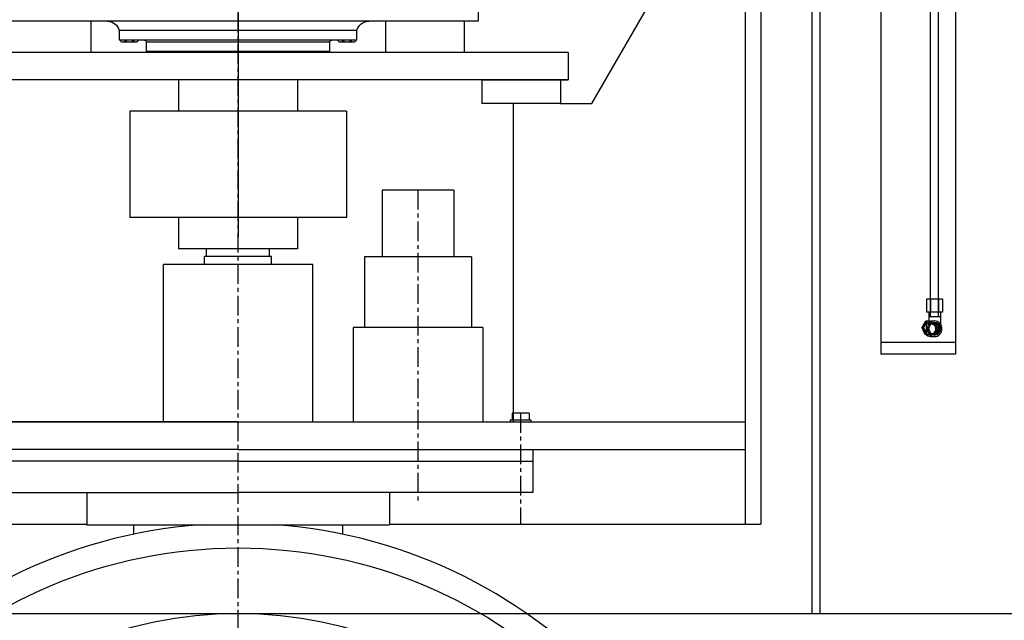
# Model space of a CAD drawing. Extents: x -511 to 110, y -461 to 222.
# Drawn here: x -448 to -385, y -183 to -145 of the extents above; entities that cross this region are included whole.
import ezdxf

# ---------------------------------------------------------------- set-up
doc = ezdxf.new("R2010")
doc.units = 0
doc.header["$MEASUREMENT"] = 0
doc.linetypes.add('CENTER', pattern=[2, 1.25, -0.25, 0.25, -0.25])
doc.layers.get('0').update_dxf_attribs({"linetype": 'CONTINUOUS'})
doc.layers.get('DEFPOINTS').update_dxf_attribs({"linetype": 'CONTINUOUS'})
for name, color, linetype in [('CASE', 4, 'CONTINUOUS'), ('CENTER', 4, 'CENTER'), ('DIM', 11, 'CONTINUOUS'), ('FRAME', 4, 'CONTINUOUS'), ('LOWER-HOUSING', 40, 'CONTINUOUS'), ('OBJECT', 1, 'CONTINUOUS'), ('OL', 4, 'CONTINUOUS'), ('PHANTOM', 5, 'CONTINUOUS'), ('SKIRT', 9, 'CONTINUOUS'), ('UPPERHOUSING', 61, 'CONTINUOUS')]:
    doc.layers.add(name, color=color, linetype=linetype)
doc.styles.add('SIMP', font='SIMPLEX.SHX')
doc.dimstyles.new('MACH', dxfattribs={"dimscale": 10, "dimtxt": 0.1563, "dimasz": 0.18, "dimexe": 0.125, "dimexo": 0.0625, "dimgap": 0.09, "dimtad": 0, "dimtih": 1, "dimtoh": 1, "dimdec": 3, "dimzin": 4, "dimdsep": 46, "dimtxsty": 'SIMP', "dimcen": 0.09, "dimclrd": 256, "dimclre": 256, "dimclrt": 256, "dimadec": 0, "dimazin": 0, "dimtfac": 1, "dimtdec": 1, "dimtofl": 0, "dimtmove": 0, "dimatfit": 3, "dimfxl": 0, "dimtolj": 1, "dimtzin": 4, "dimarcsym": 0})

# ---------------------------------------------------------------- blocks, each defined once
blk = doc.blocks.new('*D19')
at = {"layer": 'DEFPOINTS', "color": 0}
for p in [(-360.756, -148.779), (-283.282, -148.779), (-418.419, -209.279)]:
    blk.add_point(p, dxfattribs=at)
at = {"layer": 'DIM', "lineweight": -2}
for p, q in [((-285.782, -148.779), (-365.756, -148.779)), ((-360.756, -155.979), (-360.756, -160.503)), ((-360.756, -202.079), (-360.756, -184.375)), ((-415.919, -209.279), (-355.756, -209.279))]:
    blk.add_line(p, q, dxfattribs=at)
at = {"layer": 'DIM'}
for points in [[(-361.956, -155.979), (-359.556, -155.979), (-360.756, -148.779)], [(-361.956, -202.079), (-359.556, -202.079), (-360.756, -209.279)]]:
    blk.add_solid(points, dxfattribs=at)
at = {"layer": 'DIM', "insert": (-360.756, -172.439), "char_height": 6.252, "attachment_point": 5, "style": 'SIMP'}
blk.add_mtext('\\A1;60{\\H1.000000x;\\S1/2;} [1537]', dxfattribs=at)
blk = doc.blocks.new('*D20')
at = {"layer": 'DEFPOINTS', "color": 0}
for p in [(-323.555, -182.853), (-277.392, -182.853), (-407.899, -243.353)]:
    blk.add_point(p, dxfattribs=at)
at = {"layer": 'DIM', "lineweight": -2}
for p, q in [((-279.892, -182.853), (-328.555, -182.853)), ((-323.555, -190.053), (-323.555, -201.167)), ((-323.555, -236.153), (-323.555, -225.039)), ((-405.399, -243.353), (-318.555, -243.353))]:
    blk.add_line(p, q, dxfattribs=at)
at = {"layer": 'DIM'}
for points in [[(-324.755, -190.053), (-322.355, -190.053), (-323.555, -182.853)], [(-324.755, -236.153), (-322.355, -236.153), (-323.555, -243.353)]]:
    blk.add_solid(points, dxfattribs=at)
at = {"layer": 'DIM', "insert": (-323.555, -213.103), "char_height": 6.252, "attachment_point": 5, "style": 'SIMP'}
blk.add_mtext('\\A1;60{\\H1.000000x;\\S1/2;} [1537]', dxfattribs=at)

msp = doc.modelspace()

# ---------------------------------------------------------------- linework, layer by layer
for p, q in [((-437.9798, -148.8671), (-437.9798, -150.8671)), ((-430.4198, -148.8671), (-430.4198, -150.8671)), ((-441.0898, -150.8671), (-441.0898, -157.6171)), ((-427.3098, -150.8671), (-441.0898, -150.8671)), ((-427.3098, -150.8671), (-427.3098, -157.6171)), ((-425.0358, -155.8766), (-425.0358, -160.1266)), ((-420.4758, -155.8766), (-425.0358, -155.8766)), ((-420.4758, -155.8766), (-420.4758, -160.1266)), ((-427.3098, -157.6171), (-441.0898, -157.6171)), ((-437.9798, -157.6171), (-437.9798, -159.6171)), ((-430.4198, -157.6171), (-430.4198, -159.6171)), ((-430.4198, -159.6171), (-437.9798, -159.6171)), ((-436.1998, -160.1171), (-436.1998, -159.6171)), ((-432.1998, -160.1171), (-432.1998, -159.6171)), ((-432.0748, -160.1171), (-436.3248, -160.1171)), ((-436.3248, -160.6171), (-436.3248, -160.1171)), ((-432.0748, -160.6171), (-432.0748, -160.1171)), ((-419.3508, -160.1266), (-426.1608, -160.1266)), ((-426.1608, -160.1266), (-426.1608, -164.6366)), ((-419.3508, -160.1266), (-419.3508, -164.6366)), ((-438.9498, -170.6366), (-438.9498, -160.6171)), ((-429.4498, -160.6171), (-438.9498, -160.6171)), ((-429.4498, -170.6366), (-429.4498, -160.6171)), ((-426.8808, -164.6366), (-426.8808, -170.6366)), ((-418.6308, -164.6366), (-426.8808, -164.6366)), ((-418.6308, -164.6366), (-418.6308, -170.6366)), ((-415.6863, -170.0716), (-416.7693, -170.0716)), ((-416.7693, -170.0716), (-416.7693, -170.5156)), ((-415.6863, -170.0716), (-415.6863, -170.5156)), ((-415.5718, -170.5156), (-416.8838, -170.5156)), ((-416.8838, -170.5156), (-416.8838, -170.6366)), ((-415.5718, -170.5156), (-415.5718, -170.6366)), ((-452.9518, -175.1366), (-434.1998, -175.1366)), ((-443.8248, -175.1366), (-434.1998, -175.1366)), ((-424.5748, -175.1366), (-434.1998, -175.1366)), ((-415.4478, -175.1366), (-434.1998, -175.1366))]:
    msp.add_line(p, q)
at = {"color": 7}
msp.add_line((-415.4478, -173.1366), (-415.4478, -175.1366), dxfattribs=at)
at = {"layer": 'CASE'}
for p, q in [((-418.9275, -144.1091), (-418.9275, -145.1381)), ((-431.2513, -145.1381), (-449.4691, -145.1381)), ((-418.9275, -145.1381), (-431.2513, -145.1381)), ((-426.6363, -145.7149), (-441.7603, -145.7149)), ((-441.7603, -145.7149), (-441.7603, -146.3462)), ((-426.6363, -146.3462), (-441.7603, -146.3462)), ((-441.397, -146.4747), (-441.5358, -146.4747)), ((-440.842, -146.4747), (-441.397, -146.4747)), ((-440.7032, -146.4747), (-440.842, -146.4747)), ((-428.3666, -146.4747), (-440.03, -146.4747)), ((-427.5546, -146.4747), (-427.6934, -146.4747)), ((-426.9996, -146.4747), (-427.5546, -146.4747)), ((-426.8608, -146.4747), (-426.9996, -146.4747)), ((-428.3666, -147.0531), (-440.03, -147.0531))]:
    msp.add_line(p, q, dxfattribs=at)
at = {"layer": 'CASE', "linetype": 'Continuous'}
for p, q in [((-426.6363, -146.3462), (-426.6363, -145.7149)), ((-440.03, -147.0531), (-440.03, -146.4747)), ((-428.3666, -147.0531), (-428.3666, -146.4747))]:
    msp.add_line(p, q, dxfattribs=at)
at = {"layer": 'CASE', "extrusion": (0, 0, -1)}
for centre, major_axis, start_param, end_param in [((-442.5044, -145.9092), (0, 0.7711), 0, 1.3160499), ((-425.8921, -145.9092), (0, 0.7711), -1.3160499, 0.0000001), ((-441.5358, -146.3352), (0, 0.1396), 1.6501222, 4.6330631), ((-441.1195, -146.1092), (0, 0.3655), 2.2762949, 4.0068904), ((-440.7032, -146.3352), (0, 0.1396), 1.6501222, 4.6330631), ((-440.1582, -146.4747), (0, 0.1285), 0, 1.5707963), ((-428.2384, -146.4747), (0, 0.1285), -1.5707963, 0), ((-427.6934, -146.3352), (0, 0.1396), 1.6501222, 4.6330631), ((-427.2771, -146.1092), (0, 0.3655), 2.2762949, 4.0068904), ((-426.8608, -146.3352), (0, 0.1396), 1.6501222, 4.6330631)]:
    msp.add_ellipse(centre, major_axis=major_axis, ratio=0.9972611, start_param=start_param, end_param=end_param, dxfattribs=at)
at = {"layer": 'CENTER', "color": 4}
msp.add_line((-434.1998, -247.8527), (-434.1998, -97.0683), dxfattribs=at)
at = {"layer": 'CENTER'}
msp.add_line((-416.2278, -170.0716), (-416.2278, -177.1356), dxfattribs=at)
at = {"layer": 'DIM'}
msp.add_line((-452.8278, -170.6366), (-401.9498, -170.6366), dxfattribs=at)
at = {"layer": 'FRAME'}
msp.add_line((-434.1998, -92.2012), (-434.1998, -158.8792), dxfattribs=at)
at = {"layer": 'LOWER-HOUSING'}
for p, q in [((-443.8248, -175.1366), (-443.8248, -177.1758)), ((-424.5748, -175.1366), (-424.5748, -177.1758)), ((-443.8248, -177.1758), (-440.4498, -177.1758)), ((-440.8475, -177.1758), (-440.8475, -177.7828)), ((-440.4498, -177.1758), (-427.9498, -177.1758)), ((-427.9498, -177.1758), (-424.5748, -177.1758)), ((-427.5521, -177.1758), (-427.5521, -177.7828))]:
    msp.add_line(p, q, dxfattribs=at)
at = {"layer": 'OBJECT'}
for p, q in [((-393.3219, -98.1447), (-393.3219, -166.3322)), ((-390.1494, -163.9572), (-390.1494, -98.2047)), ((-389.6494, -163.9572), (-389.6494, -98.2047)), ((-388.5719, -98.1447), (-388.5719, -166.3322)), ((-389.3943, -162.8322), (-390.4046, -162.8322)), ((-390.4046, -162.8322), (-390.4046, -163.6447)), ((-390.152, -162.8322), (-390.152, -163.6447)), ((-389.6469, -162.8322), (-389.6469, -163.6447)), ((-389.3943, -162.8322), (-389.3943, -163.6447)), ((-389.3943, -163.6447), (-390.4046, -163.6447)), ((-390.2744, -163.6447), (-390.2744, -164.3239)), ((-389.5244, -163.9572), (-390.2744, -163.9572)), ((-389.5244, -163.6447), (-389.5244, -164.8634)), ((-390.7008, -164.6447), (-390.4634, -164.2072)), ((-390.7008, -164.6447), (-390.4634, -165.0822)), ((-390.5982, -164.6447), (-390.7008, -164.6447)), ((-390.5982, -164.6447), (-390.3608, -164.2072)), ((-390.5982, -164.6447), (-390.3608, -165.0822)), ((-390.4634, -164.2072), (-390.2744, -164.2072)), ((-390.2744, -164.3239), (-390.4442, -164.4282)), ((-390.4442, -164.4282), (-390.4442, -164.8634)), ((-390.156, -164.2072), (-389.8994, -164.2072)), ((-390.4634, -165.0822), (-389.8861, -165.0822)), ((-390.1863, -165.0197), (-390.4442, -164.8634)), ((-389.7824, -165.0197), (-390.1863, -165.0197)), ((-390.156, -165.2072), (-389.8994, -165.2072)), ((-389.8522, -165.0197), (-389.8861, -165.0822)), ((-389.5244, -164.8634), (-389.7824, -165.0197)), ((-388.5719, -165.5822), (-393.3219, -165.5822)), ((-393.3219, -165.5822), (-393.3219, -166.3322)), ((-388.5719, -165.5822), (-388.5719, -166.3322)), ((-388.5719, -166.3322), (-393.3219, -166.3322))]:
    msp.add_line(p, q, dxfattribs=at)
for radius in [30.623, 26.4561]:
    msp.add_circle((-434.1998, -209.2787), radius, dxfattribs=at)
msp.add_arc((-434.1998, -209.2787), 32.1898, 94.210221, 85.789779, dxfattribs=at)
at = {"layer": 'OBJECT', "extrusion": (0, 0, -1)}
for centre, major_axis, start_param, end_param in [((-390.156, -164.7072), (0, 0.5), 3.1415927, 6.2831853), ((-389.9336, -164.7072), (0, 0.375), -0.9676044, 4.1091971), ((-390.156, -164.7072), (0, -0.342), -2.8096884, -0.3319043), ((-390.0917, -164.7072), (0, -0.342), -2.913823, -0.2277697), ((-390.0917, -164.7072), (0, 0.375), 0.4226664, 2.7189263)]:
    msp.add_ellipse(centre, major_axis=major_axis, ratio=0.9396926, start_param=start_param, end_param=end_param, dxfattribs=at)
for centre, major_axis in [((-389.8994, -164.7072), (0, 0.5)), ((-389.8994, -164.7072), (0, 0.4055)), ((-389.9465, -164.7072), (0, -0.342))]:
    msp.add_ellipse(centre, major_axis=major_axis, ratio=0.9396926, dxfattribs=at)
at = {"layer": 'OL'}
for p, q in [((-443.5711, -145.1381), (-443.5711, -147.1171)), ((-424.8193, -145.1381), (-424.8193, -147.1171)), ((-419.8193, -145.1381), (-419.8193, -147.1171)), ((-413.1952, -147.1171), (-455.1952, -147.1171)), ((-413.1952, -147.1171), (-413.1952, -148.8671)), ((-413.1952, -148.8671), (-455.1952, -148.8671))]:
    msp.add_line(p, q, dxfattribs=at)
at = {"layer": 'PHANTOM'}
for p, q in [((-397.6998, -101.1447), (-397.6998, -182.8527)), ((-397.1998, -101.1447), (-397.1998, -182.8527)), ((-26.4239, -182.8527), (-471.1998, -182.8527))]:
    msp.add_line(p, q, dxfattribs=at)
at = {"layer": 'SKIRT'}
for p, q in [((-400.9498, -95.2697), (-400.9498, -177.1447)), ((-401.9498, -96.2697), (-401.9498, -177.1447)), ((-411.6998, -150.3671), (-406.9498, -142.1399)), ((-418.6998, -148.8671), (-413.1952, -148.8671)), ((-418.6998, -148.8671), (-418.6998, -150.3671)), ((-413.6998, -148.8671), (-413.6998, -150.3671)), ((-413.6998, -150.3671), (-418.6998, -150.3671)), ((-416.6998, -150.3671), (-416.6998, -170.6366)), ((-413.6998, -150.3671), (-411.6998, -150.3671)), ((-434.1998, -170.6366), (-466.4498, -170.6366)), ((-434.1998, -170.6366), (-401.9498, -170.6366)), ((-434.1998, -172.3866), (-466.4498, -172.3866)), ((-434.1998, -172.3866), (-401.9498, -172.3866)), ((-467.4498, -177.1447), (-443.8248, -177.1447)), ((-424.5748, -177.1447), (-400.9498, -177.1447))]:
    msp.add_line(p, q, dxfattribs=at)
at = {"layer": 'UPPERHOUSING', "color": 4, "linetype": 'CENTER'}
msp.add_line((-422.7558, -155.8766), (-422.7558, -175.7666), dxfattribs=at)
at = {"layer": 'UPPERHOUSING'}
for p, q in [((-415.4478, -172.3866), (-415.4478, -173.1366)), ((-434.1998, -173.1366), (-452.9518, -173.1366)), ((-434.1998, -173.1366), (-415.4478, -173.1366))]:
    msp.add_line(p, q, dxfattribs=at)

# ---------------------------------------------------------------- dimensions: what is measured, and where the dimension line sits
at = {"layer": 'DIM'}
dim = msp.add_linear_dim(base=(-360.756, -148.7787), p1=(-418.4192, -209.2787), p2=(-283.2817, -148.7787), angle=90, dimstyle='MACH', override={"dimscale": 40, "dimlunit": 5, "dimcen": 0, "dimtdec": 3}, dxfattribs=at)
dim.commit()
dim.dimension.update_dxf_attribs({"geometry": '*D19', "text_midpoint": (-360.756, -172.4389), "dimtype": 160})
dim = msp.add_linear_dim(base=(-323.5547, -182.8527), p1=(-407.8994, -243.3527), p2=(-277.3923, -182.8527), angle=90, dimstyle='MACH', override={"dimscale": 40, "dimlunit": 5, "dimcen": 0, "dimtdec": 3}, dxfattribs=at)
dim.commit()
dim.dimension.update_dxf_attribs({"geometry": '*D20', "text_midpoint": (-323.5547, -213.1027)})

doc.saveas('drawing.dxf')
